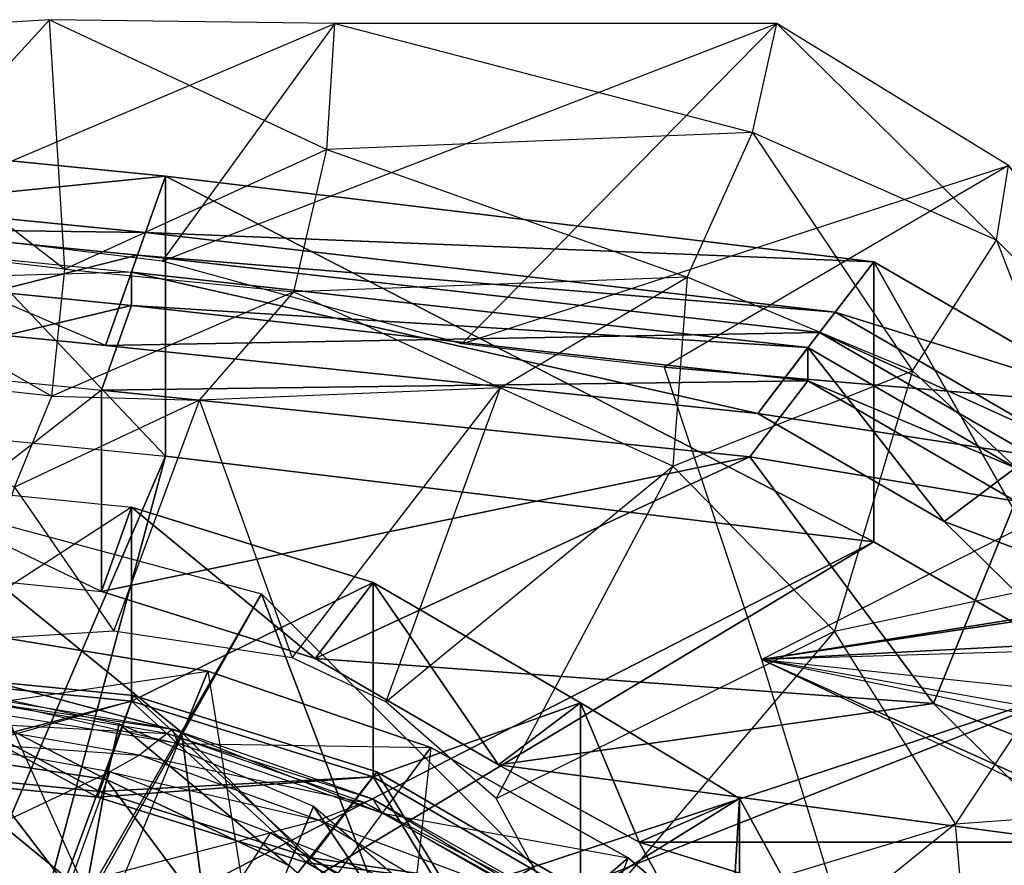
# Model space of a CAD drawing. Units: metres. Extents: x -12.7 to 11, y -26.9 to 9.3.
# Drawn here: x 0.1 to 5.5, y 4.4 to 9.1 of the extents above; entities that cross this region are included whole.
import ezdxf

# ---------------------------------------------------------------- set-up
doc = ezdxf.new("R2010")
doc.units = ezdxf.units.M

msp = doc.modelspace()

# ---------------------------------------------------------------- linework, layer by layer
for points in [[(-1.354158, 9.017375, 16.192), (-0.812492, 7.975708, 11.618042), (0.229172, 9.114583, 16.210208), (-1.354158, 9.017375, 16.192)], [(0.229172, 9.114583, 16.210208), (-1.354158, 9.017375, 16.192), (0.313433, 7.729333, 17.842708), (0.229172, 9.114583, 16.210208)], [(0.229172, 9.114583, 16.210208), (-0.812492, 7.975708, 11.618042), (1.814333, 9.093458, 16.187958), (0.229172, 9.114583, 16.210208)], [(-0.812492, 7.975708, 11.618042), (1.814333, 9.093458, 16.187958), (0.854171, 7.773458, 10.743042), (-0.812492, 7.975708, 11.618042)], [(1.814333, 9.093458, 16.187958), (0.229172, 9.114583, 16.210208), (1.769804, 8.39275, 17.785458), (1.814333, 9.093458, 16.187958)], [(1.769804, 8.39275, 17.785458), (0.313433, 7.729333, 17.842708), (0.229172, 9.114583, 16.210208), (1.769804, 8.39275, 17.785458)], [(2.520837, 7.312958, 9.236125), (0.854171, 7.773458, 10.743042), (4.270958, 9.093458, 16.295625), (2.520837, 7.312958, 9.236125)], [(4.270958, 9.093458, 16.295625), (1.814333, 9.093458, 16.187958), (0.854171, 7.773458, 10.743042), (4.270958, 9.093458, 16.295625)], [(4.136404, 8.4875, 17.949083), (1.769804, 8.39275, 17.785458), (1.814333, 9.093458, 16.187958), (4.136404, 8.4875, 17.949083)], [(4.270958, 9.093458, 16.295625), (1.814333, 9.093458, 16.187958), (4.136404, 8.4875, 17.949083), (4.270958, 9.093458, 16.295625)], [(5.560542, 8.303875, 16.448375), (4.270958, 9.093458, 16.295625), (2.520837, 7.312958, 9.236125), (5.560542, 8.303875, 16.448375)], [(5.493833, 7.89025, 18.20625), (4.136404, 8.4875, 17.949083), (4.270958, 9.093458, 16.295625), (5.493833, 7.89025, 18.20625)], [(5.560542, 8.303875, 16.448375), (4.270958, 9.093458, 16.295625), (5.493833, 7.89025, 18.20625), (5.560542, 8.303875, 16.448375)], [(0.313433, 7.729333, 17.842708), (-1.324979, 7.918875, 17.807958), (-1.354158, 9.017375, 16.192), (0.313433, 7.729333, 17.842708)], [(4.136404, 8.4875, 17.949083), (1.769804, 8.39275, 17.785458), (3.772804, 7.684667, 18.894583), (4.136404, 8.4875, 17.949083)], [(5.026958, 7.1635, 19.111333), (3.772804, 7.684667, 18.894583), (4.136404, 8.4875, 17.949083), (5.026958, 7.1635, 19.111333)], [(5.493833, 7.89025, 18.20625), (4.136404, 8.4875, 17.949083), (5.026958, 7.1635, 19.111333), (5.493833, 7.89025, 18.20625)], [(0.873408, 6.689125, 19.347208), (-0.756613, 8.407, 15.458333), (0.873408, 8.245, 15.458333), (0.873408, 6.689125, 19.347208)], [(0.873408, 8.245, 15.458333), (-0.756613, 8.407, 15.458333), (-0.756613, 8.0825, 15.263875), (0.873408, 8.245, 15.458333)], [(1.769804, 8.39275, 17.785458), (0.313433, 7.729333, 17.842708), (1.586271, 7.601958, 18.757333), (1.769804, 8.39275, 17.785458)], [(3.772804, 7.684667, 18.894583), (1.586271, 7.601958, 18.757333), (1.769804, 8.39275, 17.785458), (3.772804, 7.684667, 18.894583)], [(3.645838, 7.184042, 8.069458), (2.520837, 7.312958, 9.236125), (5.560542, 8.303875, 16.448375), (3.645838, 7.184042, 8.069458)], [(6.847667, 6.913208, 16.654958), (5.560542, 8.303875, 16.448375), (3.645838, 7.184042, 8.069458), (6.847667, 6.913208, 16.654958)], [(6.767125, 6.62825, 18.569625), (5.493833, 7.89025, 18.20625), (5.560542, 8.303875, 16.448375), (6.767125, 6.62825, 18.569625)], [(0.873408, 8.245, 15.458333), (-0.756613, 8.0825, 15.263875), (0.762146, 7.931583, 15.263875), (0.873408, 8.245, 15.458333)], [(4.8105, 7.770083, 15.701375), (0.873408, 8.245, 15.458333), (0.762146, 7.931583, 15.263875), (4.8105, 7.770083, 15.701375)], [(4.8105, 6.214208, 19.590292), (0.873408, 6.689125, 19.347208), (0.873408, 8.245, 15.458333), (4.8105, 6.214208, 19.590292)], [(4.8105, 6.214208, 19.590292), (0.873408, 8.245, 15.458333), (4.8105, 7.770083, 15.701375), (4.8105, 6.214208, 19.590292)], [(0.762146, 7.931583, 15.263875), (-0.756613, 8.0825, 15.263875), (-0.756613, 7.952708, 14.777792), (0.762146, 7.931583, 15.263875)], [(0.762146, 7.931583, 15.263875), (-0.756613, 7.952708, 14.777792), (0.717637, 7.806208, 14.777792), (0.762146, 7.931583, 15.263875)], [(0.717637, 7.806208, 14.777792), (-0.756613, 7.952708, 14.777792), (-0.756613, 7.952708, 13.659708), (0.717637, 7.806208, 14.777792)], [(0.717637, 7.806208, 14.777792), (-0.756613, 7.952708, 13.659708), (0.717637, 7.806208, 13.659708), (0.717637, 7.806208, 14.777792)], [(0.717637, 7.806208, 13.659708), (-0.756613, 7.952708, 13.659708), (-0.756613, 7.4335, 13.659708), (0.717637, 7.806208, 13.659708)], [(0.313433, 7.729333, 17.842708), (-1.324979, 7.918875, 17.807958), (0.240712, 7.023083, 18.806333), (0.313433, 7.729333, 17.842708)], [(0.240712, 7.023083, 18.806333), (-1.273038, 7.188458, 18.776875), (-1.324979, 7.918875, 17.807958), (0.240712, 7.023083, 18.806333)], [(4.595583, 7.489083, 15.506958), (0.762146, 7.931583, 15.263875), (0.717637, 7.806208, 14.777792), (4.595583, 7.489083, 15.506958)], [(4.8105, 7.770083, 15.701375), (0.762146, 7.931583, 15.263875), (4.595583, 7.489083, 15.506958), (4.8105, 7.770083, 15.701375)], [(6.203375, 6.06225, 19.418167), (5.026958, 7.1635, 19.111333), (5.493833, 7.89025, 18.20625), (6.203375, 6.06225, 19.418167)], [(6.767125, 6.62825, 18.569625), (5.493833, 7.89025, 18.20625), (6.203375, 6.06225, 19.418167), (6.767125, 6.62825, 18.569625)], [(0.539617, 7.304667, 12.833333), (-0.756613, 7.855333, 12.833333), (0.684258, 7.712167, 12.833333), (0.539617, 7.304667, 12.833333)], [(0.717637, 7.806208, 13.659708), (-0.756613, 7.4335, 13.659708), (0.539617, 7.304667, 13.659708), (0.717637, 7.806208, 13.659708)], [(4.509583, 7.376667, 13.902792), (0.717637, 7.806208, 13.659708), (0.539617, 7.304667, 13.659708), (4.509583, 7.376667, 13.902792)], [(4.595583, 7.489083, 15.506958), (0.717637, 7.806208, 14.777792), (4.509583, 7.376667, 15.020833), (4.595583, 7.489083, 15.506958)], [(4.509583, 7.376667, 15.020833), (0.717637, 7.806208, 14.777792), (0.717637, 7.806208, 13.659708), (4.509583, 7.376667, 15.020833)], [(4.509583, 7.376667, 15.020833), (0.717637, 7.806208, 13.659708), (4.509583, 7.376667, 13.902792), (4.509583, 7.376667, 15.020833)], [(1.586271, 7.601958, 18.757333), (0.240712, 7.023083, 18.806333), (0.313433, 7.729333, 17.842708), (1.586271, 7.601958, 18.757333)], [(6.114875, 7.014625, 15.701375), (4.8105, 7.770083, 15.701375), (4.595583, 7.489083, 15.506958), (6.114875, 7.014625, 15.701375)], [(6.114875, 5.458708, 19.590292), (4.8105, 6.214208, 19.590292), (4.8105, 7.770083, 15.701375), (6.114875, 5.458708, 19.590292)], [(6.114875, 5.458708, 19.590292), (4.8105, 7.770083, 15.701375), (6.114875, 7.014625, 15.701375), (6.114875, 5.458708, 19.590292)], [(0.684258, 7.712167, 12.833333), (-0.756613, 7.670208, 11.958333), (0.684258, 7.527, 11.958333), (0.684258, 7.712167, 12.833333)], [(0.684258, 7.527, 11.958333), (-0.756613, 7.670208, 11.958333), (-0.756613, 7.183458, 11.909708), (0.684258, 7.527, 11.958333)], [(4.165675, 6.927, 13.076375), (0.539617, 7.304667, 12.833333), (0.684258, 7.712167, 12.833333), (4.165675, 6.927, 13.076375)], [(4.165675, 6.927, 13.076375), (0.684258, 7.712167, 12.833333), (4.445083, 7.292333, 13.076375), (4.165675, 6.927, 13.076375)], [(4.445083, 7.292333, 13.076375), (0.684258, 7.712167, 12.833333), (0.684258, 7.527, 11.958333), (4.445083, 7.292333, 13.076375)], [(3.772804, 7.684667, 18.894583), (1.586271, 7.601958, 18.757333), (2.733954, 7.06875, 19.519292), (3.772804, 7.684667, 18.894583)], [(3.693004, 6.634458, 19.701208), (2.733954, 7.06875, 19.519292), (3.772804, 7.684667, 18.894583), (3.693004, 6.634458, 19.701208)], [(5.026958, 7.1635, 19.111333), (3.772804, 7.684667, 18.894583), (3.693004, 6.634458, 19.701208), (5.026958, 7.1635, 19.111333)], [(1.586271, 7.601958, 18.757333), (0.240712, 7.023083, 18.806333), (1.0619, 6.999833, 19.400667), (1.586271, 7.601958, 18.757333)], [(2.733954, 7.06875, 19.519292), (1.0619, 6.999833, 19.400667), (1.586271, 7.601958, 18.757333), (2.733954, 7.06875, 19.519292)], [(0.684258, 7.527, 11.958333), (-0.756613, 7.183458, 11.909708), (0.517363, 7.056833, 11.909708), (0.684258, 7.527, 11.958333)], [(4.445083, 7.107208, 12.201375), (0.684258, 7.527, 11.958333), (0.517363, 7.056833, 11.909708), (4.445083, 7.107208, 12.201375)], [(4.445083, 7.292333, 13.076375), (0.684258, 7.527, 11.958333), (4.445083, 7.107208, 12.201375), (4.445083, 7.292333, 13.076375)], [(5.810875, 6.785167, 15.506958), (4.595583, 7.489083, 15.506958), (4.509583, 7.376667, 15.020833), (5.810875, 6.785167, 15.506958)], [(6.114875, 7.014625, 15.701375), (4.595583, 7.489083, 15.506958), (5.810875, 6.785167, 15.506958), (6.114875, 7.014625, 15.701375)], [(0.539617, 7.304667, 13.659708), (-0.756613, 7.4335, 12.833333), (0.539617, 7.304667, 12.833333), (0.539617, 7.304667, 13.659708)], [(4.509583, 7.376667, 13.902792), (0.539617, 7.304667, 13.659708), (4.165675, 6.927, 13.902792), (4.509583, 7.376667, 13.902792)], [(5.689292, 6.693375, 13.902792), (4.509583, 7.376667, 13.902792), (4.165675, 6.927, 13.902792), (5.689292, 6.693375, 13.902792)], [(5.810875, 6.785167, 15.506958), (4.509583, 7.376667, 15.020833), (5.689292, 6.693375, 15.020833), (5.810875, 6.785167, 15.506958)], [(5.689292, 6.693375, 15.020833), (4.509583, 7.376667, 15.020833), (4.509583, 7.376667, 13.902792), (5.689292, 6.693375, 15.020833)], [(5.689292, 6.693375, 15.020833), (4.509583, 7.376667, 13.902792), (5.689292, 6.693375, 13.902792), (5.689292, 6.693375, 15.020833)], [(4.165675, 6.927, 13.902792), (0.539617, 7.304667, 13.659708), (0.539617, 7.304667, 12.833333), (4.165675, 6.927, 13.902792)], [(4.165675, 6.927, 13.902792), (0.539617, 7.304667, 12.833333), (4.165675, 6.927, 13.076375), (4.165675, 6.927, 13.902792)], [(5.202917, 6.32625, 13.076375), (4.165675, 6.927, 13.076375), (4.445083, 7.292333, 13.076375), (5.202917, 6.32625, 13.076375)], [(5.202917, 6.32625, 13.076375), (4.445083, 7.292333, 13.076375), (5.598083, 6.624542, 13.076375), (5.202917, 6.32625, 13.076375)], [(5.598083, 6.624542, 13.076375), (4.445083, 7.292333, 13.076375), (4.445083, 7.107208, 12.201375), (5.598083, 6.624542, 13.076375)], [(0.240712, 7.023083, 18.806333), (-1.273038, 7.188458, 18.776875), (0.032943, 6.517417, 19.437958), (0.240712, 7.023083, 18.806333)], [(6.847667, 6.913208, 16.654958), (3.645838, 7.184042, 8.069458), (4.1875, 5.559042, 6.465292), (6.847667, 6.913208, 16.654958)], [(4.592625, 5.716708, 19.95575), (3.693004, 6.634458, 19.701208), (5.026958, 7.1635, 19.111333), (4.592625, 5.716708, 19.95575)], [(6.203375, 6.06225, 19.418167), (5.026958, 7.1635, 19.111333), (4.592625, 5.716708, 19.95575), (6.203375, 6.06225, 19.418167)], [(4.445083, 7.107208, 12.201375), (0.517363, 7.056833, 11.909708), (4.122683, 6.685667, 12.152792), (4.445083, 7.107208, 12.201375)], [(2.733954, 7.06875, 19.519292), (1.0619, 6.999833, 19.400667), (1.578121, 5.569417, 19.820542), (2.733954, 7.06875, 19.519292)], [(2.097792, 5.324667, 19.881167), (1.578121, 5.569417, 19.820542), (2.733954, 7.06875, 19.519292), (2.097792, 5.324667, 19.881167)], [(3.693004, 6.634458, 19.701208), (2.733954, 7.06875, 19.519292), (2.097792, 5.324667, 19.881167), (3.693004, 6.634458, 19.701208)], [(5.598083, 6.439375, 12.201375), (4.445083, 7.107208, 12.201375), (4.122683, 6.685667, 12.152792), (5.598083, 6.439375, 12.201375)], [(5.598083, 6.624542, 13.076375), (4.445083, 7.107208, 12.201375), (5.598083, 6.439375, 12.201375), (5.598083, 6.624542, 13.076375)], [(0.517363, 7.056833, 11.909708), (-0.756613, 6.06325, 10.5), (0.517363, 5.936667, 10.5), (0.517363, 7.056833, 11.909708)], [(1.0619, 6.999833, 19.400667), (0.032943, 6.517417, 19.437958), (0.240712, 7.023083, 18.806333), (1.0619, 6.999833, 19.400667)], [(4.122683, 6.685667, 12.152792), (0.517363, 7.056833, 11.909708), (0.517363, 5.936667, 10.5), (4.122683, 6.685667, 12.152792)], [(1.0619, 6.999833, 19.400667), (0.032943, 6.517417, 19.437958), (0.586017, 5.71625, 19.781), (1.0619, 6.999833, 19.400667)], [(1.578121, 5.569417, 19.820542), (0.586017, 5.71625, 19.781), (1.0619, 6.999833, 19.400667), (1.578121, 5.569417, 19.820542)], [(5.689292, 6.693375, 13.902792), (4.165675, 6.927, 13.902792), (5.202917, 6.32625, 13.902792), (5.689292, 6.693375, 13.902792)], [(5.202917, 6.32625, 13.902792), (4.165675, 6.927, 13.076375), (5.202917, 6.32625, 13.076375), (5.202917, 6.32625, 13.902792)], [(5.202917, 6.32625, 13.902792), (4.165675, 6.927, 13.902792), (4.165675, 6.927, 13.076375), (5.202917, 6.32625, 13.902792)], [(6.847667, 6.913208, 16.654958), (7.041708, 6.01375, 13.984), (4.1875, 5.559042, 6.465292), (6.847667, 6.913208, 16.654958)], [(-0.31712, 3.925004, 19.736125), (-0.756613, 6.851083, 19.347208), (0.873408, 6.689125, 19.347208), (-0.31712, 3.925004, 19.736125)], [(0.092419, 3.796954, 19.736125), (-0.31712, 3.925004, 19.736125), (0.873408, 6.689125, 19.347208), (0.092419, 3.796954, 19.736125)], [(0.092419, 3.796954, 19.736125), (0.873408, 6.689125, 19.347208), (4.8105, 6.214208, 19.590292), (0.092419, 3.796954, 19.736125)], [(4.122683, 6.685667, 12.152792), (0.517363, 5.936667, 10.5), (1.704517, 5.565458, 10.5), (4.122683, 6.685667, 12.152792)], [(5.142125, 5.314167, 12.055542), (4.122683, 6.685667, 12.152792), (1.704517, 5.565458, 10.5), (5.142125, 5.314167, 12.055542)], [(5.598083, 6.439375, 12.201375), (4.122683, 6.685667, 12.152792), (5.142125, 5.314167, 12.055542), (5.598083, 6.439375, 12.201375)], [(6.5945, 5.802875, 13.902792), (5.689292, 6.693375, 13.902792), (5.202917, 6.32625, 13.902792), (6.5945, 5.802875, 13.902792)], [(2.71195, 4.78625, 19.966042), (2.097792, 5.324667, 19.881167), (3.693004, 6.634458, 19.701208), (2.71195, 4.78625, 19.966042)], [(4.592625, 5.716708, 19.95575), (3.693004, 6.634458, 19.701208), (2.71195, 4.78625, 19.966042), (4.592625, 5.716708, 19.95575)], [(5.998833, 5.543292, 13.076375), (5.202917, 6.32625, 13.076375), (5.598083, 6.624542, 13.076375), (5.998833, 5.543292, 13.076375)], [(0.517363, 5.936667, 10.5), (-0.756613, 6.55, 10.5), (0.684258, 6.406833, 10.5), (0.517363, 5.936667, 10.5)], [(0.586017, 5.71625, 19.781), (-0.217113, 5.667292, 19.793417), (0.032943, 6.517417, 19.437958), (0.586017, 5.71625, 19.781)], [(0.962667, 5.155417, 20.513917), (-0.666667, 5.592, 20.513917), (-0.666667, 6.48075, 19.34725), (0.962667, 5.155417, 20.513917)], [(0.962667, 5.155417, 20.513917), (-0.666667, 6.48075, 19.34725), (1.407029, 5.925083, 19.34725), (0.962667, 5.155417, 20.513917)], [(1.407029, 5.925083, 19.34725), (-0.666667, 2.259279, 18.958333), (-0.666667, 6.48075, 19.34725), (1.407029, 5.925083, 19.34725)], [(0.684258, 6.406833, 10.5), (-0.756613, 5.470583, 9.041667), (0.684258, 5.327375, 9.041667), (0.684258, 6.406833, 10.5)], [(1.704517, 5.565458, 10.5), (0.517363, 5.936667, 10.5), (0.684258, 6.406833, 10.5), (1.704517, 5.565458, 10.5)], [(1.704517, 5.565458, 10.5), (0.684258, 6.406833, 10.5), (2.026937, 5.987, 10.5), (1.704517, 5.565458, 10.5)], [(2.026937, 5.987, 10.5), (0.684258, 6.406833, 10.5), (0.684258, 5.327375, 9.041667), (2.026937, 5.987, 10.5)], [(6.482792, 4.788042, 12.104167), (5.598083, 6.439375, 12.201375), (5.142125, 5.314167, 12.055542), (6.482792, 4.788042, 12.104167)], [(6.5945, 5.802875, 13.902792), (5.202917, 6.32625, 13.902792), (5.998833, 5.543292, 13.902792), (6.5945, 5.802875, 13.902792)], [(5.998833, 5.543292, 13.902792), (5.202917, 6.32625, 13.076375), (5.998833, 5.543292, 13.076375), (5.998833, 5.543292, 13.902792)], [(5.998833, 5.543292, 13.902792), (5.202917, 6.32625, 13.902792), (5.202917, 6.32625, 13.076375), (5.998833, 5.543292, 13.902792)], [(0.4441, 3.593258, 19.736125), (0.092419, 3.796954, 19.736125), (4.8105, 6.214208, 19.590292), (0.4441, 3.593258, 19.736125)], [(0.4441, 3.593258, 19.736125), (4.8105, 6.214208, 19.590292), (6.114875, 5.458708, 19.590292), (0.4441, 3.593258, 19.736125)], [(5.264833, 4.64725, 20.174958), (4.592625, 5.716708, 19.95575), (6.203375, 6.06225, 19.418167), (5.264833, 4.64725, 20.174958)], [(7.082417, 4.778875, 19.685583), (6.203375, 6.06225, 19.418167), (5.264833, 4.64725, 20.174958), (7.082417, 4.778875, 19.685583)], [(2.026937, 5.987, 10.5), (0.684258, 5.327375, 9.041667), (2.026937, 4.907583, 9.041667), (2.026937, 5.987, 10.5)], [(2.723954, 4.975, 10.5), (1.704517, 5.565458, 10.5), (2.026937, 5.987, 10.5), (2.723954, 4.975, 10.5)], [(2.723954, 4.975, 10.5), (2.026937, 5.987, 10.5), (3.179925, 5.319208, 10.5), (2.723954, 4.975, 10.5)], [(3.179925, 5.319208, 10.5), (2.026937, 5.987, 10.5), (2.026937, 4.907583, 9.041667), (3.179925, 5.319208, 10.5)], [(7.041708, 6.01375, 13.984), (7.038667, 5.987208, 13.833792), (4.1875, 5.559042, 6.465292), (7.041708, 6.01375, 13.984)], [(7.038667, 5.987208, 13.833792), (6.729167, 5.6935, 12.6875), (4.1875, 5.559042, 6.465292), (7.038667, 5.987208, 13.833792)], [(2.925083, 4.407042, 19.34725), (-0.666667, 2.259279, 18.958333), (1.407029, 5.925083, 19.34725), (2.925083, 4.407042, 19.34725)], [(2.155425, 3.962667, 20.513917), (0.962667, 5.155417, 20.513917), (1.407029, 5.925083, 19.34725), (2.155425, 3.962667, 20.513917)], [(2.155425, 3.962667, 20.513917), (1.407029, 5.925083, 19.34725), (2.925083, 4.407042, 19.34725), (2.155425, 3.962667, 20.513917)], [(0.522429, 4.064021, 3.353046), (-0.404735, 4.215458, 3.353046), (-0.219658, 5.711917, 3.353046), (0.522429, 4.064021, 3.353046)], [(1.107871, 5.495083, 2.993392), (-0.219658, 5.711917, 2.993392), (-0.27161, 5.291875, 2.974463), (1.107871, 5.495083, 2.993392)], [(1.107871, 5.495083, 3.353046), (-0.219658, 5.711917, 3.353046), (0.522429, 4.064021, 3.353046), (1.107871, 5.495083, 3.353046)], [(1.107871, 5.495083, 2.993392), (-0.219658, 5.711917, 2.993392), (1.107871, 5.495083, 3.353046), (1.107871, 5.495083, 2.993392)], [(1.107871, 5.495083, 3.353046), (-0.219658, 5.711917, 3.353046), (-0.219658, 5.711917, 2.993392), (1.107871, 5.495083, 3.353046)], [(3.137138, 4.003146, 20.039083), (2.71195, 4.78625, 19.966042), (4.592625, 5.716708, 19.95575), (3.137138, 4.003146, 20.039083)], [(5.264833, 4.64725, 20.174958), (4.592625, 5.716708, 19.95575), (3.137138, 4.003146, 20.039083), (5.264833, 4.64725, 20.174958)], [(6.729167, 5.6935, 12.6875), (6.729167, 5.634667, 12.6875), (4.1875, 5.559042, 6.465292), (6.729167, 5.6935, 12.6875)], [(0.407214, 4.193333, 21.875), (-0.666667, 4.481083, 21.875), (-0.666667, 5.592, 20.513917), (0.407214, 4.193333, 21.875)], [(0.407214, 4.193333, 21.875), (-0.666667, 5.592, 20.513917), (0.962667, 5.155417, 20.513917), (0.407214, 4.193333, 21.875)], [(6.729167, 5.291333, 12.201375), (6.729167, 5.634667, 12.6875), (4.1875, 5.559042, 6.465292), (6.729167, 5.291333, 12.201375)], [(5.142125, 5.314167, 12.055542), (1.704517, 5.565458, 10.5), (2.723954, 4.975, 10.5), (5.142125, 5.314167, 12.055542)], [(4.1875, 5.559042, 6.465292), (6.729167, 5.291333, 12.201375), (6.645833, 5.124333, 11.909708), (4.1875, 5.559042, 6.465292)], [(4.1875, 5.559042, 6.465292), (6.6875, 5.040292, 11.8125), (6.645833, 5.124333, 11.909708), (4.1875, 5.559042, 6.465292)], [(6.729167, 4.416708, 11.131958), (4.1875, 5.559042, 6.465292), (6.6875, 5.040292, 11.8125), (6.729167, 4.416708, 11.131958)], [(6.729167, 4.416708, 11.131958), (6.729167, 4.347625, 11.034708), (4.1875, 5.559042, 6.465292), (6.729167, 4.416708, 11.131958)], [(4.645833, 4.068137, 5.444458), (6.729167, 4.347625, 11.034708), (4.1875, 5.559042, 6.465292), (4.645833, 4.068137, 5.444458)], [(0.695387, 5.358708, 3.256946), (-0.821083, 1.268292, 3.256946), (-0.756613, 5.503, 3.256946), (0.695387, 5.358708, 3.256946)], [(0.506238, 4.825875, 4.277792), (-0.756613, 4.951375, 4.277792), (-0.756613, 5.503, 4.277792), (0.506238, 4.825875, 4.277792)], [(0.506238, 4.825875, 4.277792), (-0.756613, 5.503, 4.277792), (0.695387, 5.358708, 4.277792), (0.506238, 4.825875, 4.277792)], [(0.695387, 5.358708, 4.277792), (-0.756613, 5.503, 4.277792), (-0.756613, 5.503, 3.256946), (0.695387, 5.358708, 4.277792)], [(0.695387, 5.358708, 4.277792), (-0.756613, 5.503, 3.256946), (0.695387, 5.358708, 3.256946), (0.695387, 5.358708, 4.277792)], [(0.943537, 5.093375, 2.974463), (-0.27161, 5.291875, 2.974463), (1.107871, 5.495083, 2.993392), (0.943537, 5.093375, 2.974463)], [(1.388358, 3.767725, 3.353046), (0.522429, 4.064021, 3.353046), (1.107871, 5.495083, 3.353046), (1.388358, 3.767725, 3.353046)], [(2.347725, 5.070833, 2.993392), (1.107871, 5.495083, 2.993392), (0.943537, 5.093375, 2.974463), (2.347725, 5.070833, 2.993392)], [(2.347725, 5.070833, 3.353046), (1.107871, 5.495083, 3.353046), (1.388358, 3.767725, 3.353046), (2.347725, 5.070833, 3.353046)], [(2.347725, 5.070833, 2.993392), (1.107871, 5.495083, 2.993392), (2.347725, 5.070833, 3.353046), (2.347725, 5.070833, 2.993392)], [(2.347725, 5.070833, 3.353046), (1.107871, 5.495083, 3.353046), (1.107871, 5.495083, 2.993392), (2.347725, 5.070833, 3.353046)], [(0.495108, 4.794542, 7.631958), (-0.756613, 4.918917, 7.631958), (-0.756613, 5.470583, 7.680542), (0.495108, 4.794542, 7.631958)], [(0.495108, 4.794542, 7.631958), (-0.756613, 5.470583, 7.680542), (0.684258, 5.327375, 7.680542), (0.495108, 4.794542, 7.631958)], [(0.684258, 5.327375, 7.680542), (-0.756613, 5.470583, 7.680542), (-0.756613, 5.470583, 6.076375), (0.684258, 5.327375, 7.680542)], [(0.684258, 5.327375, 7.680542), (-0.756613, 5.470583, 6.076375), (0.684258, 5.327375, 6.076375), (0.684258, 5.327375, 7.680542)], [(0.684258, 5.327375, 6.076375), (-0.756613, 5.470583, 6.076375), (-0.756613, 4.951375, 6.027792), (0.684258, 5.327375, 6.076375)], [(0.546146, 4.893417, 31.713042), (-0.541667, 5.056542, 31.734458), (-0.541667, 5.453958, 30.842333), (0.546146, 4.893417, 31.713042)], [(0.546146, 4.893417, 31.713042), (-0.541667, 5.453958, 30.842333), (0.616329, 5.20275, 30.849083), (0.546146, 4.893417, 31.713042)], [(0.713954, 3.327796, 19.736125), (0.4441, 3.593258, 19.736125), (6.114875, 5.458708, 19.590292), (0.713954, 3.327796, 19.736125)], [(0.713954, 3.327796, 19.736125), (6.114875, 5.458708, 19.590292), (7.115708, 4.474125, 19.590292), (0.713954, 3.327796, 19.736125)], [(0.912725, 5.172125, 2.823029), (-0.281351, 5.370625, 2.823029), (-0.291091, 5.344375, 2.292767), (0.912725, 5.172125, 2.823029)], [(0.912725, 5.172125, 2.823029), (-0.281351, 5.370625, 2.823029), (0.943537, 5.093375, 2.974463), (0.912725, 5.172125, 2.823029)], [(0.943537, 5.093375, 2.974463), (-0.27161, 5.291875, 2.974463), (-0.281351, 5.370625, 2.823029), (0.943537, 5.093375, 2.974463)], [(2.048433, 4.935667, 3.256946), (-0.821083, 1.268292, 3.256946), (0.695387, 5.358708, 3.256946), (2.048433, 4.935667, 3.256946)], [(0.684258, 5.327375, 9.041667), (-0.756613, 4.918917, 9.041667), (0.495108, 4.794542, 9.041667), (0.684258, 5.327375, 9.041667)], [(0.684258, 5.327375, 6.076375), (-0.756613, 4.951375, 6.027792), (0.506238, 4.825875, 6.027792), (0.684258, 5.327375, 6.076375)], [(0.881912, 5.148167, 2.286133), (-0.291091, 5.344375, 2.292767), (-0.339796, 5.213125, 1.232733), (0.881912, 5.148167, 2.286133)], [(0.881912, 5.148167, 2.286133), (-0.291091, 5.344375, 2.292767), (0.912725, 5.172125, 2.823029), (0.881912, 5.148167, 2.286133)], [(2.026937, 4.907583, 9.041667), (0.684258, 5.327375, 9.041667), (0.495108, 4.794542, 9.041667), (2.026937, 4.907583, 9.041667)], [(1.661529, 4.429833, 7.631958), (0.495108, 4.794542, 7.631958), (0.684258, 5.327375, 7.680542), (1.661529, 4.429833, 7.631958)], [(1.683025, 4.457917, 4.277792), (0.506238, 4.825875, 4.277792), (0.695387, 5.358708, 4.277792), (1.683025, 4.457917, 4.277792)], [(2.026937, 4.907583, 6.076375), (0.684258, 5.327375, 6.076375), (0.506238, 4.825875, 6.027792), (2.026937, 4.907583, 6.076375)], [(1.661529, 4.429833, 7.631958), (0.684258, 5.327375, 7.680542), (2.026937, 4.907583, 7.680542), (1.661529, 4.429833, 7.631958)], [(2.026937, 4.907583, 7.680542), (0.684258, 5.327375, 7.680542), (0.684258, 5.327375, 6.076375), (2.026937, 4.907583, 7.680542)], [(2.026937, 4.907583, 7.680542), (0.684258, 5.327375, 6.076375), (2.026937, 4.907583, 6.076375), (2.026937, 4.907583, 7.680542)], [(1.683025, 4.457917, 4.277792), (0.695387, 5.358708, 4.277792), (2.048433, 4.935667, 4.277792), (1.683025, 4.457917, 4.277792)], [(2.048433, 4.935667, 4.277792), (0.695387, 5.358708, 4.277792), (0.695387, 5.358708, 3.256946), (2.048433, 4.935667, 4.277792)], [(2.048433, 4.935667, 4.277792), (0.695387, 5.358708, 3.256946), (2.048433, 4.935667, 3.256946), (2.048433, 4.935667, 4.277792)], [(3.179925, 5.319208, 10.5), (2.026937, 4.907583, 9.041667), (3.179921, 4.23975, 9.041667), (3.179925, 5.319208, 10.5)], [(3.506192, 4.544667, 10.5), (2.723954, 4.975, 10.5), (3.179925, 5.319208, 10.5), (3.506192, 4.544667, 10.5)], [(5.924375, 4.544667, 12.055542), (5.142125, 5.314167, 12.055542), (2.723954, 4.975, 10.5), (5.924375, 4.544667, 12.055542)], [(4.064637, 4.788042, 10.5), (3.179925, 5.319208, 10.5), (3.179921, 4.23975, 9.041667), (4.064637, 4.788042, 10.5)], [(3.506192, 4.544667, 10.5), (3.179925, 5.319208, 10.5), (4.064637, 4.788042, 10.5), (3.506192, 4.544667, 10.5)], [(6.482792, 4.788042, 12.104167), (5.142125, 5.314167, 12.055542), (5.924375, 4.544667, 12.055542), (6.482792, 4.788042, 12.104167)], [(0.727846, 5.028375, 1.2261), (-0.339796, 5.213125, 1.232733), (-0.391747, 5.108083, 0.002824), (0.727846, 5.028375, 1.2261)], [(0.727846, 5.028375, 1.2261), (-0.339796, 5.213125, 1.232733), (0.881912, 5.148167, 2.286133), (0.727846, 5.028375, 1.2261)], [(1.559825, 4.415292, 31.650208), (0.546146, 4.893417, 31.713042), (0.616329, 5.20275, 30.849083), (1.559825, 4.415292, 31.650208)], [(1.559825, 4.415292, 31.650208), (0.616329, 5.20275, 30.849083), (1.695408, 4.744792, 30.749625), (1.559825, 4.415292, 31.650208)], [(1.19335, 3.407212, 21.875), (0.407214, 4.193333, 21.875), (0.962667, 5.155417, 20.513917), (1.19335, 3.407212, 21.875)], [(1.977446, 4.764333, 2.27365), (0.881912, 5.148167, 2.286133), (0.727846, 5.028375, 1.2261), (1.977446, 4.764333, 2.27365)], [(2.027937, 4.783792, 2.823029), (0.912725, 5.172125, 2.823029), (0.881912, 5.148167, 2.286133), (2.027937, 4.783792, 2.823029)], [(1.977446, 4.764333, 2.27365), (0.881912, 5.148167, 2.286133), (2.027937, 4.783792, 2.823029), (1.977446, 4.764333, 2.27365)], [(2.027937, 4.783792, 2.823029), (0.912725, 5.172125, 2.823029), (2.078429, 4.705042, 2.974463), (2.027937, 4.783792, 2.823029)], [(2.078429, 4.705042, 2.974463), (0.943537, 5.093375, 2.974463), (0.912725, 5.172125, 2.823029), (2.078429, 4.705042, 2.974463)], [(1.19335, 3.407212, 21.875), (0.962667, 5.155417, 20.513917), (2.155425, 3.962667, 20.513917), (1.19335, 3.407212, 21.875)], [(0.563512, 4.934833, 0.009455), (-0.391747, 5.108083, 0.002824), (-0.463179, 4.45175, -1.000571), (0.563512, 4.934833, 0.009455)], [(0.563512, 4.934833, 0.009455), (-0.391747, 5.108083, 0.002824), (0.727846, 5.028375, 1.2261), (0.563512, 4.934833, 0.009455)], [(2.078429, 4.705042, 2.974463), (0.943537, 5.093375, 2.974463), (2.347725, 5.070833, 2.993392), (2.078429, 4.705042, 2.974463)], [(0.429175, 4.258875, 32.290792), (-0.541667, 4.404417, 32.309917), (-0.541667, 5.056542, 31.734458), (0.429175, 4.258875, 32.290792)], [(0.429175, 4.258875, 32.290792), (-0.541667, 5.056542, 31.734458), (0.546146, 4.893417, 31.713042), (0.429175, 4.258875, 32.290792)], [(2.155208, 3.339537, 3.353046), (1.388358, 3.767725, 3.353046), (2.347725, 5.070833, 3.353046), (2.155208, 3.339537, 3.353046)], [(3.445717, 4.45775, 2.993392), (2.347725, 5.070833, 2.993392), (2.078429, 4.705042, 2.974463), (3.445717, 4.45775, 2.993392)], [(3.445717, 4.45775, 3.353046), (2.347725, 5.070833, 3.353046), (2.155208, 3.339537, 3.353046), (3.445717, 4.45775, 3.353046)], [(3.445717, 4.45775, 2.993392), (2.347725, 5.070833, 2.993392), (3.445717, 4.45775, 3.353046), (3.445717, 4.45775, 2.993392)], [(3.445717, 4.45775, 3.353046), (2.347725, 5.070833, 3.353046), (2.347725, 5.070833, 2.993392), (3.445717, 4.45775, 3.353046)], [(1.724979, 4.667, 1.213617), (0.727846, 5.028375, 1.2261), (0.563512, 4.934833, 0.009455), (1.724979, 4.667, 1.213617)], [(1.724979, 4.667, 1.213617), (0.727846, 5.028375, 1.2261), (1.977446, 4.764333, 2.27365), (1.724979, 4.667, 1.213617)], [(3.210321, 4.262708, 3.256946), (-0.821083, 1.268292, 3.256946), (2.048433, 4.935667, 3.256946), (3.210321, 4.262708, 3.256946)], [(0.506238, 4.825875, 6.027792), (-0.756613, 4.951375, 6.027792), (-0.756613, 4.951375, 4.277792), (0.506238, 4.825875, 6.027792)], [(0.506238, 4.825875, 6.027792), (-0.756613, 4.951375, 4.277792), (0.506238, 4.825875, 4.277792), (0.506238, 4.825875, 6.027792)], [(0.337552, 4.305458, -0.997917), (-0.463179, 4.45175, -1.000571), (0.563512, 4.934833, 0.009455), (0.337552, 4.305458, -0.997917)], [(1.455683, 4.595917, 0.02194), (0.563512, 4.934833, 0.009455), (0.337552, 4.305458, -0.997917), (1.455683, 4.595917, 0.02194)], [(1.455683, 4.595917, 0.02194), (0.563512, 4.934833, 0.009455), (1.724979, 4.667, 1.213617), (1.455683, 4.595917, 0.02194)], [(2.693554, 3.872617, 4.277792), (1.683025, 4.457917, 4.277792), (2.048433, 4.935667, 4.277792), (2.693554, 3.872617, 4.277792)], [(2.693554, 3.872617, 4.277792), (2.048433, 4.935667, 4.277792), (3.210321, 4.262708, 4.277792), (2.693554, 3.872617, 4.277792)], [(3.210321, 4.262708, 4.277792), (2.048433, 4.935667, 4.277792), (2.048433, 4.935667, 3.256946), (3.210321, 4.262708, 4.277792)], [(3.210321, 4.262708, 4.277792), (2.048433, 4.935667, 3.256946), (3.210321, 4.262708, 3.256946), (3.210321, 4.262708, 4.277792)], [(5.924375, 4.544667, 12.055542), (2.723954, 4.975, 10.5), (3.506192, 4.544667, 10.5), (5.924375, 4.544667, 12.055542)], [(0.495108, 4.794542, 9.041667), (-0.756613, 4.918917, 7.631958), (0.495108, 4.794542, 7.631958), (0.495108, 4.794542, 9.041667)], [(0.495108, 4.794542, 9.041667), (-0.756613, 4.918917, 9.041667), (-0.756613, 4.918917, 7.631958), (0.495108, 4.794542, 9.041667)], [(1.333858, 3.832133, 32.234708), (0.429175, 4.258875, 32.290792), (0.546146, 4.893417, 31.713042), (1.333858, 3.832133, 32.234708)], [(2.026937, 4.907583, 9.041667), (0.495108, 4.794542, 9.041667), (1.661529, 4.429833, 9.041667), (2.026937, 4.907583, 9.041667)], [(2.026937, 4.907583, 6.076375), (0.506238, 4.825875, 6.027792), (1.683025, 4.457917, 6.027792), (2.026937, 4.907583, 6.076375)], [(1.333858, 3.832133, 32.234708), (0.546146, 4.893417, 31.713042), (1.559825, 4.415292, 31.650208), (1.333858, 3.832133, 32.234708)], [(3.179921, 4.23975, 9.041667), (2.026937, 4.907583, 9.041667), (1.661529, 4.429833, 9.041667), (3.179921, 4.23975, 9.041667)], [(2.663158, 3.849671, 7.631958), (1.661529, 4.429833, 7.631958), (2.026937, 4.907583, 7.680542), (2.663158, 3.849671, 7.631958)], [(3.179921, 4.23975, 6.076375), (2.026937, 4.907583, 6.076375), (1.683025, 4.457917, 6.027792), (3.179921, 4.23975, 6.076375)], [(2.663158, 3.849671, 7.631958), (2.026937, 4.907583, 7.680542), (3.179921, 4.23975, 7.680542), (2.663158, 3.849671, 7.631958)], [(3.179921, 4.23975, 7.680542), (2.026937, 4.907583, 7.680542), (2.026937, 4.907583, 6.076375), (3.179921, 4.23975, 7.680542)], [(3.179921, 4.23975, 7.680542), (2.026937, 4.907583, 6.076375), (3.179921, 4.23975, 6.076375), (3.179921, 4.23975, 7.680542)], [(1.683025, 4.457917, 6.027792), (0.506238, 4.825875, 6.027792), (0.506238, 4.825875, 4.277792), (1.683025, 4.457917, 6.027792)], [(1.683025, 4.457917, 6.027792), (0.506238, 4.825875, 4.277792), (1.683025, 4.457917, 4.277792), (1.683025, 4.457917, 6.027792)], [(1.661529, 4.429833, 9.041667), (0.495108, 4.794542, 9.041667), (0.495108, 4.794542, 7.631958), (1.661529, 4.429833, 9.041667)], [(1.661529, 4.429833, 9.041667), (0.495108, 4.794542, 7.631958), (1.661529, 4.429833, 7.631958), (1.661529, 4.429833, 9.041667)], [(2.947625, 4.209625, 2.256962), (1.977446, 4.764333, 2.27365), (1.724979, 4.667, 1.213617), (2.947625, 4.209625, 2.256962)], [(3.015546, 4.222625, 2.823029), (2.027937, 4.783792, 2.823029), (1.977446, 4.764333, 2.27365), (3.015546, 4.222625, 2.823029)], [(2.947625, 4.209625, 2.256962), (1.977446, 4.764333, 2.27365), (3.015546, 4.222625, 2.823029), (2.947625, 4.209625, 2.256962)], [(3.015546, 4.222625, 2.823029), (2.027937, 4.783792, 2.823029), (3.083467, 4.143862, 2.974463), (3.015546, 4.222625, 2.823029)], [(3.083467, 4.143862, 2.974463), (2.078429, 4.705042, 2.974463), (2.027937, 4.783792, 2.823029), (3.083467, 4.143862, 2.974463)], [(4.064637, 4.788042, 10.5), (3.179921, 4.23975, 9.041667), (4.064637, 3.369429, 9.041667), (4.064637, 4.788042, 10.5)], [(3.997929, 3.648558, 10.5), (3.506192, 4.544667, 10.5), (4.064637, 4.788042, 10.5), (3.997929, 3.648558, 10.5)], [(3.997929, 3.648558, 10.5), (4.064637, 4.788042, 10.5), (4.620792, 3.774542, 10.5), (3.997929, 3.648558, 10.5)], [(4.620792, 3.774542, 10.5), (4.064637, 4.788042, 10.5), (4.064637, 3.369429, 9.041667), (4.620792, 3.774542, 10.5)], [(5.370667, 3.416204, 20.263292), (5.264833, 4.64725, 20.174958), (7.082417, 4.778875, 19.685583), (5.370667, 3.416204, 20.263292)], [(7.058292, 3.301612, 19.695542), (7.082417, 4.778875, 19.685583), (5.370667, 3.416204, 20.263292), (7.058292, 3.301612, 19.695542)], [(2.430292, 3.654629, 31.55025), (1.559825, 4.415292, 31.650208), (1.695408, 4.744792, 30.749625), (2.430292, 3.654629, 31.55025)], [(2.430292, 3.654629, 31.55025), (1.695408, 4.744792, 30.749625), (2.622033, 3.951925, 30.659208), (2.430292, 3.654629, 31.55025)], [(2.608017, 4.144733, 1.196925), (1.724979, 4.667, 1.213617), (1.455683, 4.595917, 0.02194), (2.608017, 4.144733, 1.196925)], [(2.608017, 4.144733, 1.196925), (1.724979, 4.667, 1.213617), (2.947625, 4.209625, 2.256962), (2.608017, 4.144733, 1.196925)], [(3.083467, 4.143862, 2.974463), (2.078429, 4.705042, 2.974463), (3.445717, 4.45775, 2.993392), (3.083467, 4.143862, 2.974463)], [(3.373354, 3.122129, 20.068542), (3.137138, 4.003146, 20.039083), (5.264833, 4.64725, 20.174958), (3.373354, 3.122129, 20.068542)], [(5.370667, 3.416204, 20.263292), (5.264833, 4.64725, 20.174958), (3.373354, 3.122129, 20.068542), (5.370667, 3.416204, 20.263292)], [(1.0854, 4.019271, -0.992921), (0.337552, 4.305458, -0.997917), (1.455683, 4.595917, 0.02194), (1.0854, 4.019271, -0.992921)], [(2.245771, 4.106079, 0.038629), (1.455683, 4.595917, 0.02194), (1.0854, 4.019271, -0.992921), (2.245771, 4.106079, 0.038629)], [(2.245771, 4.106079, 0.038629), (1.455683, 4.595917, 0.02194), (2.608017, 4.144733, 1.196925), (2.245771, 4.106079, 0.038629)], [(6.416083, 3.648558, 12.055542), (3.506192, 4.544667, 10.5), (3.997929, 3.648558, 10.5), (6.416083, 3.648558, 12.055542)], [(6.416083, 3.648558, 12.055542), (5.924375, 4.544667, 12.055542), (3.506192, 4.544667, 10.5), (6.416083, 3.648558, 12.055542)], [(0.296122, 4.000933, 26.152792), (-0.666667, 4.481083, 21.875), (0.407214, 4.193333, 21.875), (0.296122, 4.000933, 26.152792)], [(0.337552, 4.305458, -0.997917), (-0.463179, 4.45175, -1.000571), (-0.531367, 3.769167, -1.719975), (0.337552, 4.305458, -0.997917)], [(0.883592, 3.018658, 19.736125), (0.713954, 3.327796, 19.736125), (7.115708, 4.474125, 19.590292), (0.883592, 3.018658, 19.736125)], [(7.115708, 4.474125, 19.590292), (7.669292, 3.465325, 19.590292), (0.883592, 3.018658, 19.736125), (7.115708, 4.474125, 19.590292)], [(3.179921, 4.23975, 6.076375), (1.683025, 4.457917, 6.027792), (2.693554, 3.872617, 6.027792), (3.179921, 4.23975, 6.076375)], [(2.693554, 3.872617, 6.027792), (1.683025, 4.457917, 6.027792), (1.683025, 4.457917, 4.277792), (2.693554, 3.872617, 6.027792)], [(2.693554, 3.872617, 6.027792), (1.683025, 4.457917, 4.277792), (2.693554, 3.872617, 4.277792), (2.693554, 3.872617, 6.027792)], [(2.789462, 2.798175, 3.353046), (2.155208, 3.339537, 3.353046), (3.445717, 4.45775, 3.353046), (2.789462, 2.798175, 3.353046)], [(4.353833, 3.682617, 3.353046), (3.445717, 4.45775, 3.353046), (2.789462, 2.798175, 3.353046), (4.353833, 3.682617, 3.353046)], [(4.353833, 3.682617, 2.993392), (3.445717, 4.45775, 2.993392), (3.083467, 4.143862, 2.974463), (4.353833, 3.682617, 2.993392)], [(4.353833, 3.682617, 2.993392), (3.445717, 4.45775, 2.993392), (4.353833, 3.682617, 3.353046), (4.353833, 3.682617, 2.993392)], [(4.353833, 3.682617, 3.353046), (3.445717, 4.45775, 3.353046), (3.445717, 4.45775, 2.993392), (4.353833, 3.682617, 3.353046)], [(3.179921, 4.23975, 9.041667), (1.661529, 4.429833, 9.041667), (2.663158, 3.849671, 9.041667), (3.179921, 4.23975, 9.041667)], [(2.663158, 3.849671, 9.041667), (1.661529, 4.429833, 9.041667), (1.661529, 4.429833, 7.631958), (2.663158, 3.849671, 9.041667)], [(2.663158, 3.849671, 9.041667), (1.661529, 4.429833, 7.631958), (2.663158, 3.849671, 7.631958), (2.663158, 3.849671, 9.041667)]]:
    msp.add_3dface(points)

doc.saveas('drawing.dxf')
